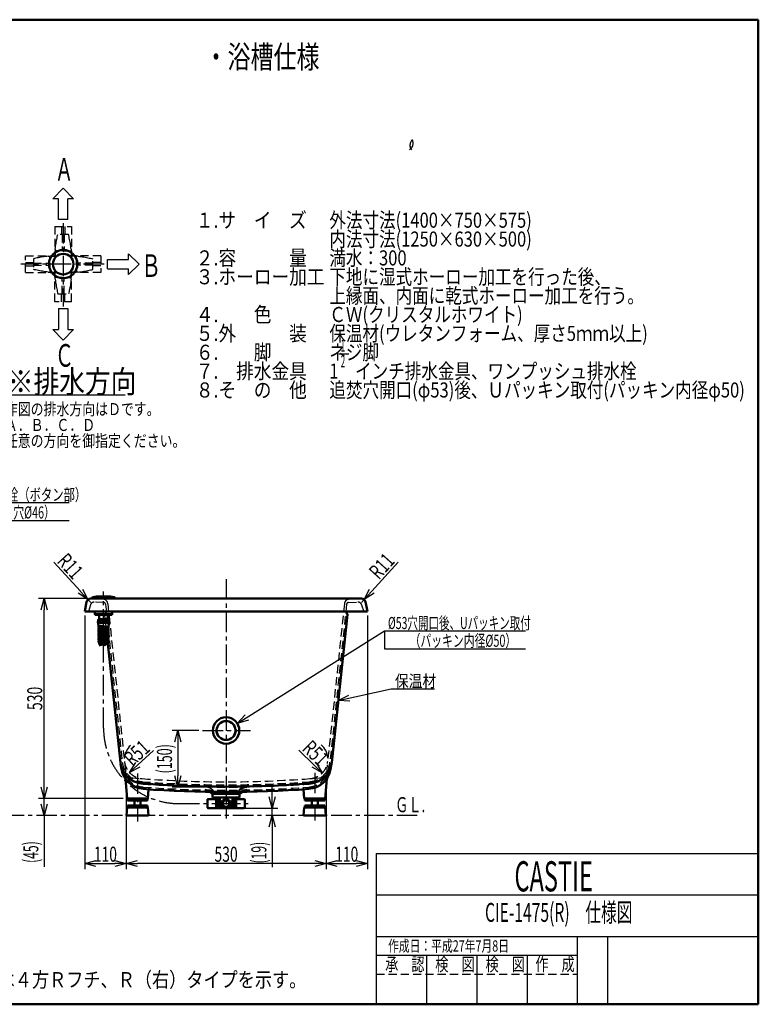
# Model space of a CAD drawing. Units: millimetres. Extents: x -3950 to 0, y 0 to 2610.
# Drawn here: x -1959 to 0, y 0 to 2610 of the extents above; entities that cross this region are included whole.
import ezdxf

# ---------------------------------------------------------------- set-up
doc = ezdxf.new("R2010")
doc.units = ezdxf.units.MM
doc.header["$LTSCALE"] = 1.71063
doc.linetypes.add('CENTER', pattern=[50.8, 31.75, -6.35, 6.35, -6.35])
doc.linetypes.add('DASHED', pattern=[19.05, 12.7, -6.35])
doc.layers.add('PV', color=7, linetype='Continuous')
doc.styles.get("Standard").update_dxf_attribs({"font": 'txt', "bigfont": 'extfont2'})
doc.dimstyles.get("Standard").update_dxf_attribs({"dimtxt": 2.5, "dimasz": 2.5, "dimexe": 1.25, "dimexo": 0.625, "dimtad": 1, "dimzin": 0, "dimdsep": 46, "dimtxsty": 'Standard', "dimcen": 2.5, "dimadec": 0, "dimazin": 0, "dimtfac": 0.75, "dimtmove": 0, "dimatfit": 3, "dimfxl": 1, "dimarcsym": 0})

# ---------------------------------------------------------------- blocks, each defined once
blk = doc.blocks.new('_OPEN30')
at = {"color": 0, "linetype": 'ByBlock', "lineweight": -2}
for p, q in [((-1, 0.267949), (0, 0)), ((0, 0), (-1, -0.267949)), ((0, 0), (-1, 0))]:
    blk.add_line(p, q, dxfattribs=at)
blk = doc.blocks.new('*D16')
at = {"color": 0, "linetype": 'Continuous', "lineweight": 25}
blk.add_line((-1645.8, 634.9), (-1604.1, 672.7), dxfattribs=at)
blk.add_arc((-1630.2, 649), 51, 132.9676, 174.7917, dxfattribs=at)
at = {"layer": 'Defpoints', "color": 0}
for p in [(-1630.2, 649), (-1668, 614.7)]:
    blk.add_point(p, dxfattribs=at)
at = {"color": 0, "lineweight": 25, "xscale": 30, "yscale": 30, "zscale": 30, "rotation": 222.207952157153}
blk.add_blockref('_OPEN30', (-1668, 614.7), dxfattribs=at)
at = {"color": 0, "lineweight": 50, "insert": (-1648.5, 666.1), "char_height": 40, "attachment_point": 5, "rotation": 42.208}
blk.add_mtext('\\W0.7082;R51', dxfattribs=at)
blk = doc.blocks.new('_NONE')
blk = doc.blocks.new('*D17')
at = {"color": 0, "linetype": 'Continuous', "lineweight": 25}
blk.add_line((-1177.8, 634.3), (-1218.3, 674.1), dxfattribs=at)
blk.add_arc((-1192.7, 649), 51, 5.2083, 49.3352, dxfattribs=at)
at = {"layer": 'Defpoints', "color": 0}
for p in [(-1192.7, 649), (-1156.4, 613.2)]:
    blk.add_point(p, dxfattribs=at)
at = {"color": 0, "lineweight": 25, "xscale": 30, "yscale": 30, "zscale": 30, "rotation": 315.4892560501546}
blk.add_blockref('_OPEN30', (-1156.4, 613.2), dxfattribs=at)
at = {"color": 0, "lineweight": 50, "insert": (-1174.2, 665.8), "char_height": 40, "attachment_point": 5, "rotation": 315.4893}
blk.add_mtext('\\W0.7081;R51', dxfattribs=at)
blk = doc.blocks.new('*D18')
at = {"color": 0, "linetype": 'Continuous', "lineweight": 25}
for p, q in [((-1025, 1095.2), (-955.3, 1172.4)), ((-1052.5, 1064.8), (-1045.1, 1073))]:
    blk.add_line(p, q, dxfattribs=at)
at = {"layer": 'Defpoints', "color": 0}
for p in [(-1045.1, 1073), (-1052.5, 1064.8)]:
    blk.add_point(p, dxfattribs=at)
at = {"color": 0, "lineweight": 25, "xscale": 30, "yscale": 30, "zscale": 30, "rotation": 227.92911430378}
blk.add_blockref('_OPEN30', (-1045.1, 1073), dxfattribs=at)
at = {"color": 0, "lineweight": 50, "insert": (-998.7, 1161.7), "char_height": 40, "attachment_point": 5, "rotation": 47.9291}
blk.add_mtext('\\W0.6999;R11', dxfattribs=at)
blk = doc.blocks.new('*D19')
at = {"color": 0, "linetype": 'Continuous', "lineweight": 25}
for p, q in [((-1798, 1095.2), (-1868, 1172.1)), ((-1770.5, 1064.8), (-1777.9, 1072.9))]:
    blk.add_line(p, q, dxfattribs=at)
at = {"layer": 'Defpoints', "color": 0}
for p in [(-1777.9, 1072.9), (-1770.5, 1064.8)]:
    blk.add_point(p, dxfattribs=at)
at = {"color": 0, "lineweight": 25, "xscale": 30, "yscale": 30, "zscale": 30, "rotation": 312.253061174649}
blk.add_blockref('_OPEN30', (-1777.9, 1072.9), dxfattribs=at)
at = {"color": 0, "lineweight": 50, "insert": (-1824.6, 1161.6), "char_height": 40, "attachment_point": 5, "rotation": 312.2531}
blk.add_mtext('\\W0.6999;R11', dxfattribs=at)
blk = doc.blocks.new('*D21')
at = {"color": 0, "linetype": 'Continuous', "lineweight": 25}
for p, q in [((-1676.5, 571.6), (-1676.5, 357.9)), ((-1146.5, 571.6), (-1146.5, 357.9)), ((-1176.5, 372.9), (-1646.5, 372.9))]:
    blk.add_line(p, q, dxfattribs=at)
at = {"layer": 'Defpoints', "color": 0}
for p in [(-1676.5, 581.6), (-1146.5, 581.6), (-1676.5, 372.9)]:
    blk.add_point(p, dxfattribs=at)
at = {"color": 0, "lineweight": 25, "xscale": 30, "yscale": 30, "zscale": 30}
for p, rotation in [((-1676.5, 372.9), 180), ((-1146.5, 372.9), 360)]:
    blk.add_blockref('_OPEN30', p, dxfattribs=dict(at, rotation=rotation))
at = {"color": 0, "lineweight": 50, "insert": (-1411.5, 397.9), "char_height": 40, "attachment_point": 5}
blk.add_mtext('\\W0.6794;530', dxfattribs=at)
blk = doc.blocks.new('DIM_0002')
at = {"color": 7, "linetype": 'Continuous', "lineweight": 25}
for points in [[(2.09, 30.61), (0, 32.91), (2.96, 31.96)], [(0, 32.91), (51.09, 0), (83.39, 0)]]:
    blk.add_lwpolyline(points, dxfattribs=at)
at = {"color": 7, "linetype": 'Continuous', "lineweight": 50, "width": 0.833333}
blk.add_text('※排水方向', height=6, dxfattribs=at).set_placement((52.25, 0.5))
blk = doc.blocks.new('*D38')
at = {"color": 0, "linetype": 'Continuous', "lineweight": 25}
for p, q in [((-1289, 549.6), (-1289, 579.6)), ((-1378.7, 519.6), (-1274, 519.6)), ((-1289, 500.8), (-1289, 519.6)), ((-1289, 500.8), (-1289, 363.2)), ((-1289, 470.8), (-1289, 440.8))]:
    blk.add_line(p, q, dxfattribs=at)
at = {"layer": 'Defpoints', "color": 0}
for p in [(-1388.7, 519.6), (-1289, 519.6), (-935.4, 500.8)]:
    blk.add_point(p, dxfattribs=at)
at = {"color": 0, "lineweight": 25, "xscale": 30, "yscale": 30, "zscale": 30}
for p, rotation in [((-1289, 519.6), 270), ((-1289, 500.8), 90)]:
    blk.add_blockref('_OPEN30', p, dxfattribs=dict(at, rotation=rotation))
at = {"color": 0, "lineweight": 50, "insert": (-1324.5, 402), "char_height": 40, "attachment_point": 5, "rotation": 90}
blk.add_mtext('\\W0.5914;(19)', dxfattribs=at)
blk = doc.blocks.new('*D39')
at = {"color": 0, "linetype": 'Continuous', "lineweight": 25}
for p, q in [((-1036.5, 1030.8), (-1036.5, 357.9)), ((-1146.5, 590.7), (-1146.5, 357.9)), ((-1116.5, 372.9), (-1066.5, 372.9))]:
    blk.add_line(p, q, dxfattribs=at)
at = {"layer": 'Defpoints', "color": 0}
for p in [(-1036.5, 1040.8), (-1146.5, 600.7), (-1036.5, 372.9)]:
    blk.add_point(p, dxfattribs=at)
at = {"color": 0, "lineweight": 25, "xscale": 30, "yscale": 30, "zscale": 30, "rotation": 180}
blk.add_blockref('_OPEN30', (-1146.5, 372.9), dxfattribs=at)
at = {"color": 0, "lineweight": 25, "xscale": 30, "yscale": 30, "zscale": 30}
blk.add_blockref('_OPEN30', (-1036.5, 372.9), dxfattribs=at)
at = {"color": 0, "lineweight": 50, "insert": (-1091.5, 397.9), "char_height": 40, "attachment_point": 5}
blk.add_mtext('\\W0.6748;110', dxfattribs=at)
blk = doc.blocks.new('*D40')
at = {"color": 0, "linetype": 'Continuous', "lineweight": 25}
for p, q in [((-1786.5, 1030.8), (-1786.5, 357.9)), ((-1676.5, 590.9), (-1676.5, 357.9)), ((-1756.5, 372.9), (-1706.5, 372.9))]:
    blk.add_line(p, q, dxfattribs=at)
at = {"layer": 'Defpoints', "color": 0}
for p in [(-1786.5, 1040.8), (-1676.5, 600.9), (-1676.5, 372.9)]:
    blk.add_point(p, dxfattribs=at)
at = {"color": 0, "lineweight": 25, "xscale": 30, "yscale": 30, "zscale": 30, "rotation": 180}
blk.add_blockref('_OPEN30', (-1786.5, 372.9), dxfattribs=at)
at = {"color": 0, "lineweight": 25, "xscale": 30, "yscale": 30, "zscale": 30}
blk.add_blockref('_OPEN30', (-1676.5, 372.9), dxfattribs=at)
at = {"color": 0, "lineweight": 50, "insert": (-1731.5, 397.9), "char_height": 40, "attachment_point": 5}
blk.add_mtext('\\W0.6748;110', dxfattribs=at)
blk = doc.blocks.new('*D48')
at = {"color": 0, "linetype": 'Continuous', "lineweight": 25}
for p, q in [((-1780.5, 1075.8), (-1908.9, 1075.8)), ((-1893.9, 575.8), (-1893.9, 1045.8)), ((-1684, 545.8), (-1908.9, 545.8))]:
    blk.add_line(p, q, dxfattribs=at)
at = {"layer": 'Defpoints', "color": 0}
for p in [(-1893.9, 1075.8), (-1770.5, 1075.8), (-1674, 545.8)]:
    blk.add_point(p, dxfattribs=at)
at = {"color": 0, "lineweight": 25, "xscale": 30, "yscale": 30, "zscale": 30}
for p, rotation in [((-1893.9, 1075.8), 90), ((-1893.9, 545.8), 270)]:
    blk.add_blockref('_OPEN30', p, dxfattribs=dict(at, rotation=rotation))
at = {"color": 0, "lineweight": 50, "insert": (-1918.9, 810.8), "char_height": 40, "attachment_point": 5, "rotation": 90}
blk.add_mtext('\\W0.6806;530', dxfattribs=at)
blk = doc.blocks.new('*D49')
at = {"color": 0, "linetype": 'Continuous', "lineweight": 25}
for p, q in [((-1684, 545.8), (-1908.9, 545.8)), ((-1893.9, 530.8), (-1893.9, 545.8)), ((-1893.9, 500.8), (-1893.9, 364.8))]:
    blk.add_line(p, q, dxfattribs=at)
at = {"layer": 'Defpoints', "color": 0}
for p in [(-1893.9, 545.8), (-1674, 545.8), (-935.4, 500.8)]:
    blk.add_point(p, dxfattribs=at)
at = {"color": 0, "lineweight": 25, "xscale": 30, "yscale": 30, "zscale": 30, "rotation": 270}
blk.add_blockref('_OPEN30', (-1893.9, 500.8), dxfattribs=at)
at = {"color": 0, "lineweight": 50, "insert": (-1929.4, 403.5), "char_height": 40, "attachment_point": 5, "rotation": 90}
blk.add_mtext('\\W0.5907;(45)', dxfattribs=at)
blk = doc.blocks.new('DIM_0003')
at = {"color": 7, "linetype": 'Continuous', "lineweight": 25}
for points in [[(0, 0), (39.08, 24.53), (76.44, 24.53)], [(39.08, 24.53), (39.08, 19.83), (76.44, 19.83)], [(2.97, 0.91), (0, 0), (2.11, 2.28)]]:
    blk.add_lwpolyline(points, dxfattribs=at)
at = {"color": 7, "linetype": 'Continuous', "lineweight": 50}
for s, width, p in [('%%c53穴開口後、Uパッキン取付', 0.639256, (39.96, 25.03)), ('\u3000\u3000（パッキン内径%%c50）', 0.657682, (39.96, 20.33))]:
    blk.add_text(s, height=3.2, dxfattribs=dict(at, width=width)).set_placement(p)
blk = doc.blocks.new('DIM_0004')
at = {"color": 7, "linetype": 'Continuous', "lineweight": 25}
for points in [[(0, 0.14), (14.05, 3.21), (25.52, 3.21)], [(3.1, 0), (0, 0.14), (2.76, 1.57)]]:
    blk.add_lwpolyline(points, dxfattribs=at)
at = {"color": 7, "linetype": 'Continuous', "lineweight": 50, "width": 0.833333}
blk.add_text('保温材', height=3.2, dxfattribs=at).set_placement((15.02, 3.71))
blk = doc.blocks.new('DIM_0005')
at = {"color": 7, "linetype": 'Continuous', "lineweight": 25}
for points in [[(0.56, 29.43), (0, 32.49), (2.01, 30.12)], [(0, 32.49), (13.17, 4.7), (54.61, 4.7)], [(13.17, 4.7), (13.17, 0), (54.61, 0)]]:
    blk.add_lwpolyline(points, dxfattribs=at)
at = {"color": 7, "linetype": 'Continuous', "lineweight": 50}
for s, width, p in [('ワンプッシュ排水栓（ボタン部）', 0.687981, (14.08, 5.2)), ('\u3000（ワンプッシュ用穴%%c46）', 0.654421, (14.08, 0.5))]:
    blk.add_text(s, height=3.2, dxfattribs=dict(at, width=width)).set_placement(p)
blk = doc.blocks.new('*D57')
at = {"color": 0, "linetype": 'Continuous', "lineweight": 25}
for p, q in [((-1483.8, 725.8), (-1554.4, 725.8)), ((-1539.4, 695.8), (-1539.4, 605.8)), ((-1421.5, 575.8), (-1554.4, 575.8))]:
    blk.add_line(p, q, dxfattribs=at)
at = {"layer": 'Defpoints', "color": 0}
for p in [(-1473.8, 725.8), (-1539.4, 575.8), (-1411.5, 575.8)]:
    blk.add_point(p, dxfattribs=at)
at = {"color": 0, "lineweight": 25, "xscale": 30, "yscale": 30, "zscale": 30}
for p, rotation in [((-1539.4, 725.8), 90), ((-1539.4, 575.8), 270)]:
    blk.add_blockref('_OPEN30', p, dxfattribs=dict(at, rotation=rotation))
at = {"color": 0, "lineweight": 50, "insert": (-1574.9, 650.8), "char_height": 40, "attachment_point": 5, "rotation": 90}
blk.add_mtext('\\W0.6099;(150)', dxfattribs=at)
blk = doc.blocks.new('*D59')
at = {"color": 0, "linetype": 'Continuous', "lineweight": 25}
for p, q in [((-2446.8, 725.8), (-2121.9, 725.8)), ((-2136.9, 530.8), (-2136.9, 695.8))]:
    blk.add_line(p, q, dxfattribs=at)
at = {"layer": 'Defpoints', "color": 0}
for p in [(-2456.8, 725.8), (-2136.9, 725.8), (-904.4, 500.8)]:
    blk.add_point(p, dxfattribs=at)
at = {"color": 0, "lineweight": 25, "xscale": 30, "yscale": 30, "zscale": 30}
for p, rotation in [((-2136.9, 725.8), 90), ((-2136.9, 500.8), 270)]:
    blk.add_blockref('_OPEN30', p, dxfattribs=dict(at, rotation=rotation))
at = {"color": 0, "lineweight": 50, "insert": (-2172.4, 613.3), "char_height": 40, "attachment_point": 5, "rotation": 90}
blk.add_mtext('\\W0.6103;(225)', dxfattribs=at)
blk = doc.blocks.new('*D60')
at = {"color": 0, "linetype": 'Continuous', "lineweight": 25}
for p, q in [((-2342.8, 1075.8), (-2013.8, 1075.8)), ((-2028.8, 530.8), (-2028.8, 1045.8))]:
    blk.add_line(p, q, dxfattribs=at)
at = {"layer": 'Defpoints', "color": 0}
for p in [(-2352.8, 1075.8), (-2028.8, 1075.8), (-904.4, 500.8)]:
    blk.add_point(p, dxfattribs=at)
at = {"color": 0, "lineweight": 25, "xscale": 30, "yscale": 30, "zscale": 30}
for p, rotation in [((-2028.8, 1075.8), 90), ((-2028.8, 500.8), 270)]:
    blk.add_blockref('_OPEN30', p, dxfattribs=dict(at, rotation=rotation))
at = {"color": 0, "lineweight": 50, "insert": (-2053.8, 788.3), "char_height": 40, "attachment_point": 5, "rotation": 90}
blk.add_mtext('\\W0.6842;575', dxfattribs=at)

msp = doc.modelspace()

# ---------------------------------------------------------------- linework, layer by layer
at = {"color": 7, "linetype": 'Continuous', "lineweight": 50}
for p, q in [((-3950, 2610), (0, 2610)), ((0, 2610), (0, 0)), ((-1770.462, 1075.806), (-1052.497, 1075.806)), ((-1765.986, 1077.605), (-1706.973, 1077.605)), ((-1765.986, 1075.806), (-1765.986, 1077.605)), ((-1765.986, 1075.806), (-1706.973, 1075.806)), ((-1755.381, 1080.611), (-1765.076, 1079.616)), ((-1762.93, 1079.615), (-1709.621, 1079.615)), ((-1717.62, 1080.611), (-1755.381, 1080.611)), ((-1717.62, 1080.611), (-1707.879, 1079.616)), ((-1706.973, 1075.806), (-1706.973, 1077.605)), ((-1781.248, 1066.964), (-1786.48, 1040.806)), ((-1041.711, 1066.964), (-1036.48, 1040.806)), ((-1786.48, 1040.806), (-1036.48, 1040.806)), ((-1759.488, 1040.806), (-1759.488, 1033.797)), ((-1758.472, 1032.802), (-1759.488, 1033.797)), ((-1759.488, 1033.797), (-1713.471, 1033.797)), ((-1758.472, 1032.802), (-1714.487, 1032.802)), ((-1750.492, 1014.789), (-1750.492, 1019.805)), ((-1750.492, 1019.805), (-1722.573, 1019.805)), ((-1749.476, 1020.8), (-1723.483, 1020.8)), ((-1749.476, 1020.8), (-1749.476, 1019.805)), ((-1748.481, 1030.802), (-1748.481, 1020.8)), ((-1724.478, 1030.802), (-1724.478, 1020.8)), ((-1723.483, 1020.8), (-1723.483, 1019.805)), ((-1722.573, 1014.789), (-1722.573, 1019.805)), ((-1714.487, 1032.802), (-1713.471, 1033.797)), ((-1713.471, 1040.806), (-1713.471, 1033.797)), ((-1089.691, 1033.447), (-1131.217, 641.271)), ((-1093.94, 1040.806), (-1089.691, 1033.447)), ((-1751.974, 1014.789), (-1751.974, 1011.212)), ((-1720.986, 1014.789), (-1751.974, 1014.789)), ((-1720.986, 1011.212), (-1751.974, 1011.212)), ((-1750.492, 1008.164), (-1750.492, 1011.212)), ((-1749.984, 1003.168), (-1750.492, 1008.164)), ((-1749.118, 995.172), (-1724.204, 991.669)), ((-1749.117, 1002.167), (-1724.204, 998.675)), ((-1748.84, 1004.148), (-1723.926, 1000.656)), ((-1748.839, 997.152), (-1723.926, 993.649)), ((-1723.525, 1000.501), (-1722.573, 1008.164)), ((-1722.573, 1008.164), (-1722.573, 1011.212)), ((-1720.986, 1011.212), (-1720.986, 1014.789)), ((-1749.118, 981.17), (-1724.204, 977.667)), ((-1749.118, 974.175), (-1724.204, 970.672)), ((-1749.118, 967.168), (-1724.204, 963.665)), ((-1749.117, 988.166), (-1724.204, 984.673)), ((-1748.84, 990.146), (-1723.926, 986.654)), ((-1748.839, 983.151), (-1723.926, 979.648)), ((-1748.839, 976.155), (-1723.926, 972.652)), ((-1748.839, 969.149), (-1723.926, 965.646)), ((-1749.126, 960.174), (-1725.631, 956.671)), ((-1748.831, 962.152), (-1725.336, 958.649)), ((-1725.102, 956.328), (-1691.742, 641.271)), ((-1688.685, 622.87), (-1691.161, 637.114)), ((-1131.798, 637.114), (-1134.275, 622.87)), ((-1678.545, 597.992), (-1673.98, 545.806)), ((-1144.414, 597.992), (-1148.98, 545.806)), ((-1616.879, 569.816), (-1618.98, 545.806)), ((-1451.48, 559.306), (-1371.48, 559.306)), ((-1206.08, 569.816), (-1203.98, 545.806)), ((-1673.98, 545.806), (-1618.98, 545.806)), ((-1672.98, 545.806), (-1672.98, 540.306)), ((-1672.98, 540.306), (-1619.98, 540.306)), ((-1672.98, 527.306), (-1619.98, 527.306)), ((-1672.98, 527.306), (-1672.98, 521.806)), ((-1654.48, 540.306), (-1654.48, 527.306)), ((-1638.48, 540.306), (-1638.48, 527.306)), ((-1619.98, 545.806), (-1619.98, 540.306)), ((-1619.98, 527.306), (-1619.98, 521.806)), ((-1148.98, 545.806), (-1203.98, 545.806)), ((-1202.98, 545.806), (-1202.98, 540.306)), ((-1149.98, 540.306), (-1202.98, 540.306)), ((-1149.98, 527.306), (-1202.98, 527.306)), ((-1202.98, 527.306), (-1202.98, 521.806)), ((-1184.48, 540.306), (-1184.48, 527.306)), ((-1168.48, 540.306), (-1168.48, 527.306)), ((-1149.98, 545.806), (-1149.98, 540.306)), ((-1149.98, 527.306), (-1149.98, 521.806)), ((-1673.98, 521.806), (-1675.98, 500.806)), ((-1675.98, 500.806), (-1616.98, 500.806)), ((-1673.98, 521.806), (-1618.98, 521.806)), ((-1618.98, 521.806), (-1616.98, 500.806)), ((-1203.98, 521.806), (-1205.98, 500.806)), ((-1146.98, 500.806), (-1205.98, 500.806)), ((-1148.98, 521.806), (-1203.98, 521.806)), ((-1148.98, 521.806), (-1146.98, 500.806)), ((-3950, 0), (0, 0))]:
    msp.add_line(p, q, dxfattribs=at)
at = {"color": 7, "linetype": 'Continuous', "lineweight": 25}
for p, q in [((-1871.216, 2135.437), (-1843.508, 2163.146)), ((-1815.8, 2135.437), (-1843.508, 2163.146)), ((-1856.008, 2135.437), (-1871.216, 2135.437)), ((-1856.008, 2080.021), (-1856.008, 2135.437)), ((-1815.8, 2135.437), (-1831.008, 2135.437)), ((-1831.008, 2080.021), (-1831.008, 2135.437)), ((-1831.008, 2080.021), (-1856.008, 2080.021)), ((-1670.108, 1989.746), (-1642.4, 1962.038)), ((-1670.108, 1974.538), (-1670.108, 1989.746)), ((-1725.525, 1974.538), (-1670.108, 1974.538)), ((-1725.525, 1949.538), (-1725.525, 1974.538)), ((-1670.108, 1934.329), (-1642.4, 1962.038)), ((-1725.525, 1949.538), (-1670.108, 1949.538)), ((-1670.108, 1934.329), (-1670.108, 1949.538)), ((-1856.008, 1844.055), (-1856.008, 1788.638)), ((-1856.008, 1844.055), (-1831.008, 1844.055)), ((-1831.008, 1844.055), (-1831.008, 1788.638)), ((-1871.216, 1788.638), (-1843.508, 1760.93)), ((-1871.216, 1788.638), (-1856.008, 1788.638)), ((-1815.8, 1788.638), (-1843.508, 1760.93)), ((-1831.008, 1788.638), (-1815.8, 1788.638)), ((-1112.499, 1723.983), (-1085.601, 1723.983)), ((-1679.937, 634.252), (-1676.48, 601.598)), ((-1142.973, 634.716), (-1146.48, 601.598)), ((-1013.333, 400), (-1013.333, 0)), ((-1013.333, 400), (0, 400)), ((-1013.333, 290), (0, 290)), ((-1013.333, 180), (0, 180)), ((-480, 180), (-480, 0)), ((-400, 180), (-400, 0)), ((-1013.333, 130), (-480, 130)), ((-880, 130), (-880, 0)), ((-746.667, 130), (-746.667, 0)), ((-613.333, 130), (-613.333, 0))]:
    msp.add_line(p, q, dxfattribs=at)
at = {"color": 6, "linetype": 'DASHED', "lineweight": 25}
for p, q in [((-1865.521, 2062.029), (-1865.521, 1976.812)), ((-1865.521, 2062.029), (-1821.516, 2062.029)), ((-1848.016, 2062.029), (-1848.016, 2041.032)), ((-1839.021, 2062.029), (-1839.021, 2041.032)), ((-1821.516, 2062.029), (-1821.516, 1976.812)), ((-1829.623, 2041.032), (-1857.414, 2041.032)), ((-1846.514, 2041.032), (-1846.514, 1996.899)), ((-1840.502, 2041.032), (-1840.502, 1996.899)), ((-1943.499, 1984.03), (-1858.282, 1984.03)), ((-1943.499, 1940.024), (-1943.499, 1984.03)), ((-1864.653, 2002.042), (-1864.653, 1975.746)), ((-1846.514, 1997.534), (-1864.653, 1997.534)), ((-1840.502, 1997.026), (-1846.514, 1997.026)), ((-1840.502, 1997.534), (-1822.384, 1997.534)), ((-1743.517, 1984.051), (-1828.734, 1984.051)), ((-1822.384, 2002.042), (-1822.384, 1975.778)), ((-1743.517, 1984.051), (-1743.517, 1940.046)), ((-1943.499, 1966.525), (-1922.502, 1966.525)), ((-1943.499, 1957.529), (-1922.502, 1957.529)), ((-1922.502, 1975.923), (-1922.502, 1948.131)), ((-1922.502, 1965.043), (-1878.369, 1965.043)), ((-1922.502, 1959.032), (-1878.369, 1959.032)), ((-1883.513, 1983.162), (-1857.249, 1983.162)), ((-1879.004, 1965.043), (-1879.004, 1983.162)), ((-1879.004, 1959.032), (-1879.004, 1940.892)), ((-1878.496, 1965.043), (-1878.496, 1959.032)), ((-1803.503, 1983.183), (-1829.8, 1983.183)), ((-1764.514, 1965.043), (-1808.647, 1965.043)), ((-1764.514, 1959.032), (-1808.647, 1959.032)), ((-1808.52, 1959.032), (-1808.52, 1965.043)), ((-1808.012, 1965.043), (-1808.012, 1983.183)), ((-1808.012, 1959.032), (-1808.012, 1940.913)), ((-1764.514, 1948.152), (-1764.514, 1975.944)), ((-1743.517, 1966.546), (-1764.514, 1966.546)), ((-1743.517, 1957.55), (-1764.514, 1957.55)), ((-1943.499, 1940.024), (-1858.282, 1940.024)), ((-1883.513, 1940.892), (-1857.216, 1940.892)), ((-1865.5, 1862.046), (-1865.5, 1947.263)), ((-1864.632, 1922.033), (-1864.632, 1948.297)), ((-1803.503, 1940.913), (-1829.767, 1940.913)), ((-1743.517, 1940.046), (-1828.734, 1940.046)), ((-1822.362, 1922.033), (-1822.362, 1948.33)), ((-1821.495, 1862.046), (-1821.495, 1947.263)), ((-1846.514, 1926.541), (-1864.632, 1926.541)), ((-1846.514, 1883.044), (-1846.514, 1927.176)), ((-1846.514, 1927.049), (-1840.502, 1927.049)), ((-1840.502, 1883.044), (-1840.502, 1927.176)), ((-1840.502, 1926.541), (-1822.362, 1926.541)), ((-1857.393, 1883.044), (-1829.602, 1883.044)), ((-1847.995, 1862.046), (-1847.995, 1883.044)), ((-1839, 1862.046), (-1839, 1883.044)), ((-1821.495, 1862.046), (-1865.5, 1862.046))]:
    msp.add_line(p, q, dxfattribs=at)
at = {"color": 30, "linetype": 'CENTER', "lineweight": 25}
for p, q in [((-1843.508, 2070.969), (-1843.508, 1849.333)), ((-1735.113, 1962.038), (-1956.213, 1962.038)), ((-1536.48, 532.107), (-1352.798, 532.107))]:
    msp.add_line(p, q, dxfattribs=at)
at = {"color": 7, "linetype": 'CENTER', "lineweight": 25}
for p, q in [((-1411.48, 1127.241), (-1411.48, 492.928)), ((-1736.48, 732.107), (-1736.48, 1094.329)), ((-1473.753, 725.806), (-1347.026, 725.806)), ((-1646.48, 611.848), (-1646.48, 484.687)), ((-1176.48, 613.761), (-1176.48, 487.006))]:
    msp.add_line(p, q, dxfattribs=at)
at = {"color": 7, "linetype": 'DASHED', "lineweight": 25}
for p, q in [((-1738.626, 1074.33), (-1772.76, 1075.563)), ((-1084.333, 1074.33), (-1050.199, 1075.563)), ((-1771.017, 1059.015), (-1776.48, 1040.806)), ((-1735.923, 1065.227), (-1761.077, 1066.135)), ((-1731.131, 1060.756), (-1686.77, 641.798)), ((-1725.21, 1061.813), (-1680.929, 643.624)), ((-1097.749, 1061.813), (-1142.03, 643.624)), ((-1091.828, 1060.756), (-1136.189, 641.798)), ((-1087.036, 1065.227), (-1061.882, 1066.135)), ((-1051.942, 1059.015), (-1046.48, 1040.806)), ((-1729.019, 1040.806), (-1733.268, 1033.447)), ((-1725.102, 956.328), (-1733.268, 1033.447)), ((-1678.545, 597.992), (-1679.602, 610.073)), ((-1144.414, 597.992), (-1143.357, 610.073)), ((-1616.879, 569.816), (-1616.443, 574.797)), ((-1206.08, 569.816), (-1206.516, 574.797)), ((-1441.23, 559.306), (-1441.23, 560.306)), ((-1441.23, 560.306), (-1381.73, 560.306)), ((-1381.73, 560.306), (-1381.73, 559.306)), ((-1013.333, 80), (-480, 80))]:
    msp.add_line(p, q, dxfattribs=at)
at = {"color": 3, "linetype": 'Continuous', "lineweight": 50}
for p, q in [((-1447.484, 548.3), (-1447.484, 558.311)), ((-1375.496, 558.311), (-1447.484, 558.311)), ((-1447.484, 548.3), (-1375.496, 548.3)), ((-1444.478, 559.306), (-1445.494, 558.311)), ((-1437.98, 548.3), (-1437.98, 520.107)), ((-1431.98, 548.3), (-1431.98, 536.607)), ((-1430.565, 548.3), (-1430.565, 536.604)), ((-1428.272, 548.3), (-1428.272, 536.607)), ((-1394.687, 548.3), (-1394.687, 536.607)), ((-1392.394, 548.3), (-1392.394, 536.604)), ((-1390.98, 548.3), (-1390.98, 536.607)), ((-1384.98, 548.3), (-1384.98, 520.107)), ((-1378.481, 559.306), (-1377.486, 558.311)), ((-1375.496, 548.3), (-1375.496, 558.311)), ((-1460.98, 522.107), (-1460.98, 542.107)), ((-1458.98, 544.107), (-1437.98, 544.107)), ((-1437.98, 544.107), (-1436.23, 534.607)), ((-1431.98, 537.607), (-1436.782, 537.607)), ((-1436.23, 534.607), (-1436.23, 521.607)), ((-1431.902, 534.607), (-1436.23, 534.607)), ((-1428.272, 536.607), (-1431.98, 536.607)), ((-1431.902, 536.607), (-1431.902, 519.607)), ((-1428.367, 536.607), (-1428.367, 519.607)), ((-1422.145, 537.607), (-1428.272, 537.607)), ((-1425.922, 534.607), (-1428.272, 537.492)), ((-1423.216, 534.607), (-1425.922, 534.607)), ((-1425.922, 534.607), (-1425.922, 519.607)), ((-1400.814, 537.607), (-1394.687, 537.607)), ((-1397.037, 534.607), (-1399.743, 534.607)), ((-1397.037, 534.607), (-1394.687, 537.492)), ((-1397.037, 534.607), (-1397.037, 519.607)), ((-1394.687, 536.607), (-1390.98, 536.607)), ((-1394.593, 536.607), (-1394.593, 519.607)), ((-1391.057, 536.607), (-1391.057, 519.607)), ((-1391.057, 534.607), (-1386.73, 534.607)), ((-1390.98, 537.607), (-1386.177, 537.607)), ((-1384.98, 544.107), (-1386.73, 534.607)), ((-1386.73, 534.607), (-1386.73, 521.607)), ((-1363.98, 544.107), (-1384.98, 544.107)), ((-1361.98, 542.107), (-1361.98, 522.107)), ((-1458.98, 520.107), (-1437.98, 520.107)), ((-1437.98, 520.107), (-1435.552, 520.107)), ((-1388.73, 519.607), (-1434.23, 519.607)), ((-1384.98, 520.107), (-1387.407, 520.107)), ((-1363.98, 520.107), (-1384.98, 520.107))]:
    msp.add_line(p, q, dxfattribs=at)
at = {"color": 6, "linetype": 'DASHED', "lineweight": 25}
for points in [[(-1864.653, 2002.042), (-1864.167, 2005.726), (-1863.637, 2009.387), (-1863.087, 2013.049), (-1862.494, 2016.69), (-1861.859, 2020.309), (-1861.203, 2023.886), (-1860.505, 2027.421), (-1859.764, 2030.914), (-1859.023, 2034.343), (-1858.219, 2037.729), (-1857.414, 2041.032)], [(-1822.384, 2002.042), (-1822.849, 2005.726), (-1823.378, 2009.408), (-1823.929, 2013.07), (-1824.522, 2016.711), (-1825.156, 2020.33), (-1825.813, 2023.908), (-1826.511, 2027.442), (-1827.231, 2030.935), (-1827.993, 2034.364), (-1828.797, 2037.729), (-1829.623, 2041.032)], [(-1855.508, 1985.66), (-1856.927, 1984.898), (-1858.282, 1984.03)], [(-1828.734, 1984.051), (-1830.089, 1984.898), (-1831.507, 1985.66)], [(-1883.513, 1983.162), (-1887.196, 1982.696), (-1890.879, 1982.167), (-1894.541, 1981.617), (-1898.181, 1981.024), (-1901.801, 1980.389), (-1905.378, 1979.733), (-1908.913, 1979.035), (-1912.405, 1978.315), (-1915.834, 1977.553), (-1919.2, 1976.749), (-1922.502, 1975.923)], [(-1865.521, 1976.812), (-1866.368, 1975.457), (-1867.13, 1974.039)], [(-1819.885, 1974.038), (-1820.648, 1975.457), (-1821.516, 1976.812)], [(-1803.503, 1983.183), (-1799.82, 1982.696), (-1796.158, 1982.167), (-1792.496, 1981.617), (-1788.856, 1981.024), (-1785.236, 1980.389), (-1781.659, 1979.733), (-1778.124, 1979.035), (-1774.632, 1978.294), (-1771.203, 1977.553), (-1767.816, 1976.749), (-1764.514, 1975.944)], [(-1883.513, 1940.892), (-1887.196, 1941.379), (-1890.858, 1941.908), (-1894.52, 1942.458), (-1898.16, 1943.051), (-1901.78, 1943.686), (-1905.357, 1944.342), (-1908.892, 1945.041), (-1912.384, 1945.782), (-1915.813, 1946.522), (-1919.2, 1947.327), (-1922.502, 1948.131)], [(-1867.131, 1950.038), (-1866.368, 1948.618), (-1865.5, 1947.263)], [(-1858.282, 1940.024), (-1856.927, 1939.178), (-1855.509, 1938.416)], [(-1831.508, 1938.415), (-1830.089, 1939.178), (-1828.734, 1940.046)], [(-1821.495, 1947.263), (-1820.648, 1948.618), (-1819.886, 1950.036)], [(-1803.503, 1940.913), (-1799.82, 1941.379), (-1796.137, 1941.908), (-1792.475, 1942.458), (-1788.835, 1943.051), (-1785.215, 1943.686), (-1781.638, 1944.342), (-1778.103, 1945.041), (-1774.611, 1945.76), (-1771.182, 1946.522), (-1767.816, 1947.327), (-1764.514, 1948.152)], [(-1864.632, 1922.033), (-1864.167, 1918.35), (-1863.637, 1914.667), (-1863.087, 1911.005), (-1862.494, 1907.364), (-1861.859, 1903.745), (-1861.203, 1900.167), (-1860.505, 1896.633), (-1859.785, 1893.14), (-1859.023, 1889.711), (-1858.219, 1886.346), (-1857.393, 1883.044)], [(-1822.362, 1922.033), (-1822.849, 1918.35), (-1823.378, 1914.688), (-1823.929, 1911.026), (-1824.522, 1907.385), (-1825.156, 1903.766), (-1825.813, 1900.189), (-1826.511, 1896.654), (-1827.252, 1893.162), (-1827.993, 1889.732), (-1828.797, 1886.346), (-1829.602, 1883.044)]]:
    msp.add_lwpolyline(points, dxfattribs=at)
at = {"color": 3, "linetype": 'Continuous', "lineweight": 50}
for centre, radius in [((-1843.497, 1962.038), 37.497), ((-1843.508, 1962.038), 27.369), ((-1411.48, 532.107), 12), ((-1411.48, 532.107), 10.5), ((-1411.48, 532.107), 8.75)]:
    msp.add_circle(centre, radius, dxfattribs=at)
at = {"color": 7, "linetype": 'Continuous', "lineweight": 50}
for radius in [35, 25]:
    msp.add_circle((-1411.48, 725.806), radius, dxfattribs=at)
at = {"color": 7, "linetype": 'DASHED', "lineweight": 25}
msp.add_circle((-1411.48, 725.806), 26.5, dxfattribs=at)
at = {"color": 7, "linetype": 'Continuous', "lineweight": 25}
msp.add_circle((-1411.48, 532.107), 7.75, dxfattribs=at)
for centre, radius, start, end in [((-939.719, 2286.247), 25.719, 304.411417, 325.376314), ((-905.44, 2276.568), 18.506, 163.105116, 191.344294), ((-901.15, 2278.203), 23.047, 193.232098, 215.903354), ((-893.319, 2273.156), 31.097, 146.776024, 163.581713), ((-918.071, 2289.384), 1.5, 15.039604, 147.283563), ((-933.204, 2281.413), 17.613, 326.273746, 356.89052), ((-944.066, 2282.097), 28.497, 356.701219, 15.623329), ((-1411.48, 3589.871), 3000, 264.932268, 265.597008), ((-1411.48, 3589.871), 3000, 274.404919, 275.067732)]:
    msp.add_arc(centre, radius, start, end, dxfattribs=at)
at = {"color": 7, "linetype": 'Continuous', "lineweight": 50}
for centre, radius, start, end in [((-1770.462, 1064.806), 11, 90, 168.690068), ((-1764.978, 1078.613), 1.008, 95.832491, 270), ((-1736.48, 932.107), 149.308, 84.049757, 95.950243), ((-1707.981, 1078.613), 1.008, 270, 84.167509), ((-1052.497, 1064.806), 11, 11.309932, 90), ((-1750.481, 1030.802), 2, 0, 90), ((-1722.478, 1030.802), 2, 90, 180), ((-1748.978, 1003.158), 1, 82.019977, 262.019997), ((-1748.978, 996.162), 1, 81.996278, 261.996297), ((-1754.016, 999.66), 5.133, 325.223939, 34.776061), ((-1754.032, 992.659), 5.149, 325.272952, 34.727048), ((-1724.065, 999.665), 1, 262.019958, 82.019977), ((-1724.065, 992.659), 1, 261.996259, 81.996278), ((-1719.011, 996.162), 5.149, 145.272954, 214.727046), ((-1719.028, 989.161), 5.133, 145.223913, 214.776087), ((-1748.978, 989.156), 1, 82.019959, 262.019978), ((-1748.978, 982.161), 1, 81.995696, 261.995732), ((-1748.978, 975.165), 1, 81.996065, 261.996103), ((-1748.978, 968.159), 1, 81.99589, 261.995909), ((-1754.015, 985.658), 5.132, 325.223114, 34.776886), ((-1754.016, 978.663), 5.133, 325.224334, 34.775666), ((-1754.032, 971.662), 5.149, 325.272941, 34.727059), ((-1754.016, 964.661), 5.133, 325.223918, 34.776082), ((-1724.065, 985.664), 1, 262.019978, 82.020015), ((-1724.065, 978.657), 1, 261.995677, 81.995715), ((-1724.065, 971.662), 1, 261.996065, 81.996103), ((-1719.011, 982.16), 5.149, 145.273357, 214.726643), ((-1719.028, 975.16), 5.132, 145.22352, 214.776459), ((-1719.011, 968.159), 5.149, 145.273377, 214.726623), ((-1748.978, 961.163), 1, 81.519587, 261.519634), ((-1752.788, 956.399), 5.1, 341.271598, 51.353102), ((-1747.011, 954.44), 1, 23.70622, 217.790935), ((-1725.483, 957.66), 1, 261.519531, 81.519587), ((-1720.482, 954.168), 5.1, 145.072855, 182.13992), ((-1719.926, 960.175), 5.1, 132.731843, 204.348381), ((-1724.065, 964.656), 1, 261.99589, 81.995909), ((-1629.092, 647.905), 63, 186.044274, 265.769627), ((-1193.867, 647.905), 63, 274.230373, 353.955726), ((-1626.616, 633.661), 63, 189.862876, 265.81785), ((-1196.343, 633.661), 63, 274.18215, 350.137124), ((-1411.48, 3589.871), 3013.003, 265.769627, 274.230373), ((-1355.634, 546.321), 30, 91.056062, 132.698337), ((-1411.48, 3575.806), 3013, 265.81785, 274.18215), ((-1468.203, 548.338), 20, 47.642299, 88.926608), ((-1468.203, 548.338), 20, 33.259527, 47.642299), ((-1354.756, 548.338), 20, 132.357701, 146.740473), ((-1354.756, 548.338), 20, 91.073392, 132.357701)]:
    msp.add_arc(centre, radius, start, end, dxfattribs=at)
at = {"color": 7, "linetype": 'DASHED', "lineweight": 25}
for centre, radius, start, end in [((-1739.132, 1060.339), 14, 6.044274, 87.930678), ((-1083.827, 1060.339), 14, 92.069322, 173.955726), ((-1761.439, 1056.142), 10, 87.930678, 163.300756), ((-1736.103, 1060.23), 5, 6.044274, 87.930678), ((-1086.856, 1060.23), 5, 92.069322, 173.955726), ((-1061.521, 1056.142), 10, 16.699244, 92.069322), ((-1629.092, 647.905), 58, 186.044274, 265.769627), ((-1626.616, 633.661), 58, 182.703311, 265.81785), ((-1630.213, 648.994), 51, 186.044274, 265.746347), ((-1196.343, 633.661), 58, 274.18215, 357.296689), ((-1193.867, 647.905), 58, 274.230373, 353.955726), ((-1192.746, 648.994), 51, 274.253653, 353.955726), ((-1627.732, 634.746), 51, 211.731912, 265.794674), ((-1195.227, 634.746), 51, 274.205326, 328.268088), ((-1411.48, 3589.871), 3000, 265.746347, 274.253653), ((-1411.48, 3589.871), 3008.003, 265.769627, 274.230373), ((-1411.48, 3575.806), 3000, 265.794674, 274.205326), ((-1411.48, 3575.806), 3008, 265.81785, 274.18215), ((-1467.325, 546.321), 30, 47.301663, 88.943938), ((-1468.194, 547.156), 30, 25.99865, 45), ((-1354.765, 547.156), 30, 135, 154.00135)]:
    msp.add_arc(centre, radius, start, end, dxfattribs=at)
at = {"color": 30, "linetype": 'CENTER', "lineweight": 25}
msp.add_arc((-1536.48, 732.107), 200, 180, 270, dxfattribs=at)
at = {"color": 3, "linetype": 'Continuous', "lineweight": 50}
for centre, start, end in [((-1458.98, 542.107), 90, 180), ((-1458.98, 522.107), 180, 270), ((-1363.98, 542.107), 0, 90), ((-1363.98, 522.107), 270, 0), ((-1434.23, 521.607), 180, 270), ((-1388.73, 521.607), 270, 0)]:
    msp.add_arc(centre, 2, start, end, dxfattribs=at)
at = {"color": 7, "linetype": 'Continuous', "lineweight": 25}
msp.add_open_spline([(-1725.579, 953.977), (-1744.455, 948.406), (-1723.685, 953.427), (-1739.037, 953.767), (-1740.29, 956.493), (-1753.268, 953.087), (-1733.04, 954.008), (-1754.791, 948.042), (-1736.48, 954.136)], degree=3, knots=[0, 0, 0, 0, 5.90441258, 11.46114625, 17.46331653, 23.16157466, 29.18493183, 34.97451861, 34.97451861, 34.97451861, 34.97451861], dxfattribs=at)
at = {"layer": 'PV', "color": 7, "linetype": 'CENTER', "lineweight": 25}
msp.add_line((-904.4, 500.806), (-3589.411, 500.806), dxfattribs=at)

# ---------------------------------------------------------------- block references
at = {"color": 7, "linetype": 'Continuous', "lineweight": 25, "xscale": 10, "yscale": 10, "zscale": 10}
for name, p in [('DIM_0002', (-2512.829, 1615.715)), ('DIM_0005', (-2373.691, 1282.855)), ('DIM_0003', (-1381.835, 744.414)), ('DIM_0004', (-1113.858, 803.766))]:
    msp.add_blockref(name, p, dxfattribs=at)

# ---------------------------------------------------------------- texts
at = {"color": 7, "lineweight": 50}
for s, insert, char_height, attachment_point in [('\\A1;\\W0.7449;・浴槽仕様', (-1468.534, 2481.444), 60, 7), ('\\A1;\\W0.5953;Ａ', (-1865.404, 2183.538), 60, 7), ('\\A1;\\W0.6477;Ｂ', (-1636.973, 1927.993), 60, 7), ('\\A1;\\W0.6178;Ｃ', (-1865.404, 1690.073), 60, 7), ('\\A1;\\W0.6405;ＧＬ.', (-963.053, 509.156), 40, 7), ('\\A1;\\W0.5738;CASTIE', (-646.739, 299.275), 80, 7), ('\\A1;\\W0.6098;CIE-1475(R)\u3000仕様図', (-724.831, 218.605), 50, 7), ('\\A1;\\W0.6985;\\T1.0640;作成日：平成27年7月8日', (-981.905, 154.662), 30, 4), ('\\A1;\\W0.7282;承\u3000認', (-989.533, 106.092), 35, 4), ('\\A1;\\W0.7282;検\u3000図', (-856.617, 106.092), 35, 4), ('\\A1;\\W0.7282;検\u3000図', (-723.284, 106.092), 35, 4), ('\\A1;\\W0.7282;作\u3000成', (-591.228, 106.442), 35, 4), ('\\A1;\\W0.8333;※\u3000本図は４方Ｒフチ、Ｒ（右）タイプを示す。', (-2199.108, 45.332), 40, 7)]:
    msp.add_mtext(s, dxfattribs=dict(at, insert=insert, char_height=char_height, attachment_point=attachment_point))
at = {"color": 7, "lineweight": 50, "attachment_point": 7}
for s, insert, char_height, line_spacing_factor in [('\\A1;\\W0.8588;１.サ\u3000イ\u3000ズ\\P\u3000\u3000\u3000\u3000\u3000\u3000\u3000\\P \\P２.容\u3000\u3000\u3000量\u3000\\P \\P３.ホーロー加工\\P\u3000\u3000\u3000\u3000\u3000\u3000\u3000\\P \\P４.\u3000\u3000色\u3000\u3000\\P \\P５.外\u3000\u3000\u3000装\\P \\P６.\u3000\u3000脚\\P \\P７.\u3000排水金具\\P \\P８.そ\u3000の\u3000他', (-1491.615, 1608.449), 40, 0.75), ('\\A1;\\W0.8047;外法寸法(1400×750×575)\\P内法寸法(1250×630×500)\\P \\P満水：300\u3000\\P \\P下地に湿式ホーロー加工を行った後、\\P上縁面、内面に乾式ホーロー加工を行う。\\P \\PＣＷ(クリスタルホワイト)\\P \\P保温材(ウレタンフォーム、厚さ5ｍｍ以上)\\P \\Pネジ脚\\P \\P1\u3000インチ排水金具、ワンプッシュ排水栓\\P \\P追焚穴開口(φ53)後、Ｕパッキン取付(パッキン内径φ50)', (-1137.594, 1608.449), 40, 0.75), ('\\A1;\\W0.5000;1\\P2', (-1107.662, 1688.292), 32, 0.7875), ('\\A1;\\W0.7835;\\T0.9673;作図の排水方向はＤです。\\PＡ．Ｂ．Ｃ．Ｄ\\P任意の方向を御指定ください。', (-1998.212, 1477.7), 32, 0.7875)]:
    msp.add_mtext(s, dxfattribs=dict(at, insert=insert, char_height=char_height, line_spacing_factor=line_spacing_factor))

# ---------------------------------------------------------------- dimensions: what is measured, and where the dimension line sits
at = {"color": 7, "linetype": 'Continuous', "lineweight": 50}
for center, mpoint, text, picture, middle in [((-1770.462, 1064.806), (-1777.858, 1072.948), '\\W0.6999;<>', '*D19', (-1843.079, 1144.743)), ((-1052.497, 1064.806), (-1045.127, 1072.972), '\\W0.6999;<>', '*D18', (-980.135, 1144.973)), ((-1630.213, 648.994), (-1667.989, 614.731), '\\W0.7082;<>', '*D16', (-1631.742, 647.607)), ((-1192.746, 648.994), (-1156.377, 613.241), '\\W0.7081;<>', '*D17', (-1191.684, 647.95))]:
    dim = msp.add_radius_dim(center=center, mpoint=mpoint, text=text, dimstyle='Standard', override={"dimscale": 10, "dimtxt": 4, "dimasz": 3, "dimexe": 1.5, "dimexo": 1, "dimgap": 0.5, "dimlfac": 1, "dimzin": 8, "dimblk1": 'NONE', "dimblk2": 'OPEN30', "dimsah": 1, "dimclrd": 0, "dimclre": 0, "dimclrt": 0, "dimtp": 0, "dimtm": 0, "dimlwd": 25, "dimlwe": 25}, dxfattribs=at)
    dim.commit()
    dim.dimension.update_dxf_attribs({"geometry": picture, "text_midpoint": middle, "dimtype": 164})
for base, p1, p2, angle, text, override, picture, middle in [((-2028.833, 1075.806), (-904.4, 500.806), (-2352.847, 1075.806), 90, '\\W0.6842;<>', {"dimscale": 10, "dimtxt": 4, "dimasz": 3, "dimexe": 1.5, "dimexo": 1, "dimgap": 0.5, "dimlfac": 1, "dimzin": 8, "dimblk": 'OPEN30', "dimse1": 1, "dimclrd": 0, "dimclre": 0, "dimclrt": 0, "dimtp": 0, "dimtm": 0, "dimlwd": 25, "dimlwe": 25}, '*D60', (-2028.833, 788.306)), ((-1893.89, 1075.806), (-1673.98, 545.806), (-1770.462, 1075.806), 90, '\\W0.6806;<>', {"dimscale": 10, "dimtxt": 4, "dimasz": 3, "dimexe": 1.5, "dimexo": 1, "dimgap": 0.5, "dimlfac": 1, "dimzin": 8, "dimblk": 'OPEN30', "dimclrd": 0, "dimclre": 0, "dimclrt": 0, "dimtp": 0, "dimtm": 0, "dimlwd": 25, "dimlwe": 25}, '*D48', (-1893.89, 810.806)), ((-2136.948, 725.806), (-904.4, 500.806), (-2456.768, 725.806), 90, '\\W0.6103;<>', {"dimscale": 10, "dimtxt": 4, "dimasz": 3, "dimexe": 1.5, "dimexo": 1, "dimgap": 0.5, "dimlfac": 1, "dimzin": 8, "dimpost": '(<>)', "dimblk": 'OPEN30', "dimse1": 1, "dimclrd": 0, "dimclre": 0, "dimclrt": 0, "dimtp": 0, "dimtm": 0, "dimlwd": 25, "dimlwe": 25}, '*D59', (-2136.948, 613.306)), ((-1539.404, 575.806), (-1473.753, 725.806), (-1411.48, 575.806), 270, '\\W0.6099;<>', {"dimscale": 10, "dimtxt": 4, "dimasz": 3, "dimexe": 1.5, "dimexo": 1, "dimgap": 0.5, "dimlfac": 1, "dimzin": 8, "dimpost": '(<>)', "dimblk": 'OPEN30', "dimclrd": 0, "dimclre": 0, "dimclrt": 0, "dimtp": 0, "dimtm": 0, "dimlwd": 25, "dimlwe": 25}, '*D57', (-1539.404, 650.806)), ((-1676.48, 372.864), (-1146.48, 581.598), (-1676.48, 581.598), 180, '\\W0.6794;<>', {"dimscale": 10, "dimtxt": 4, "dimasz": 3, "dimexe": 1.5, "dimexo": 1, "dimgap": 0.5, "dimlfac": 1, "dimzin": 8, "dimblk": 'OPEN30', "dimclrd": 0, "dimclre": 0, "dimclrt": 0, "dimtp": 0, "dimtm": 0, "dimlwd": 25, "dimlwe": 25}, '*D21', (-1411.48, 372.864)), ((-1289.002, 519.607), (-935.449, 500.806), (-1388.73, 519.607), 90, '\\W0.5914;<>', {"dimscale": 10, "dimtxt": 4, "dimasz": 3, "dimexe": 1.5, "dimexo": 1, "dimgap": 0.5, "dimdec": 0, "dimlfac": 1, "dimzin": 8, "dimpost": '(<>)', "dimblk": 'OPEN30', "dimse1": 1, "dimclrd": 0, "dimclre": 0, "dimclrt": 0, "dimtp": 0, "dimtm": 0, "dimlwd": 25, "dimlwe": 25}, '*D38', (-1289.002, 402.012)), ((-1893.89, 545.806), (-935.449, 500.806), (-1673.98, 545.806), 90, '\\W0.5907;<>', {"dimscale": 10, "dimtxt": 4, "dimasz": 3, "dimexe": 1.5, "dimexo": 1, "dimgap": 0.5, "dimlfac": 1, "dimzin": 8, "dimpost": '(<>)', "dimblk1": 'OPEN30', "dimblk2": 'NONE', "dimsah": 1, "dimse1": 1, "dimclrd": 0, "dimclre": 0, "dimclrt": 0, "dimtp": 0, "dimtm": 0, "dimlwd": 25, "dimlwe": 25}, '*D49', (-1893.89, 403.548))]:
    dim = msp.add_linear_dim(base=base, p1=p1, p2=p2, angle=angle, text=text, dimstyle='Standard', override=override, dxfattribs=at)
    dim.commit()
    dim.dimension.update_dxf_attribs({"geometry": picture, "text_midpoint": middle, "dimtype": 160})
for base, p1, p2, picture, middle in [((-1676.48, 372.864), (-1786.48, 1040.806), (-1676.48, 600.858), '*D40', (-1731.48, 372.864)), ((-1036.48, 372.864), (-1146.48, 600.659), (-1036.48, 1040.806), '*D39', (-1091.48, 372.864))]:
    dim = msp.add_linear_dim(base=base, p1=p1, p2=p2, text='\\W0.6748;<>', dimstyle='Standard', override={"dimscale": 10, "dimtxt": 4, "dimasz": 3, "dimexe": 1.5, "dimexo": 1, "dimgap": 0.5, "dimlfac": 1, "dimzin": 8, "dimblk": 'OPEN30', "dimclrd": 0, "dimclre": 0, "dimclrt": 0, "dimtp": 0, "dimtm": 0, "dimlwd": 25, "dimlwe": 25}, dxfattribs=at)
    dim.commit()
    dim.dimension.update_dxf_attribs({"geometry": picture, "text_midpoint": middle, "dimtype": 160})

doc.saveas('drawing.dxf')
